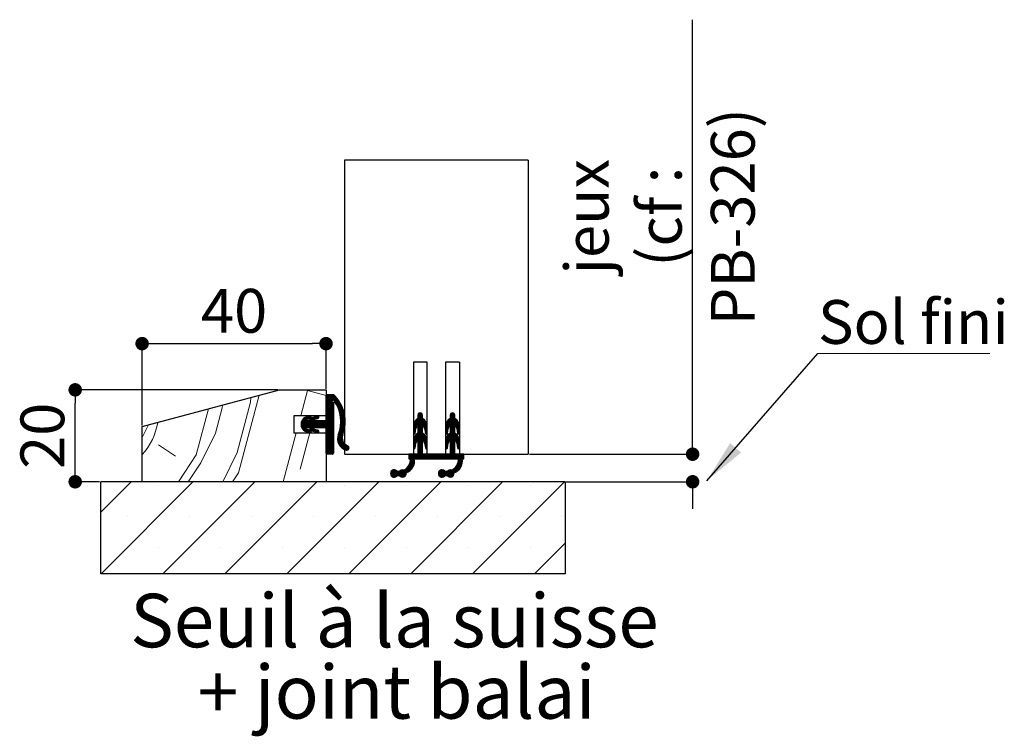
# Model space of a CAD drawing. Units: millimetres. Extents: x -27 to 186, y 33 to 353.
# Drawn here: x 105 to 159, y 145 to 184 of the extents above; entities that cross this region are included whole.
import ezdxf

# ---------------------------------------------------------------- set-up
doc = ezdxf.new("R2010")
doc.units = ezdxf.units.MM
doc.header["$PDSIZE"] = -1
doc.styles.add('SLDTEXTSTYLE0', font='TXT', dxfattribs={"width": 0.75})
doc.dimstyles.new('SLDDIMSTYLE1', dxfattribs={"dimtxt": 0.18, "dimasz": 2.38125, "dimexe": 0, "dimexo": 0.0625, "dimgap": 0, "dimtad": 0, "dimtih": 1, "dimtoh": 1, "dimdec": 0, "dimrnd": 1e-09, "dimzin": 0, "dimdsep": 46, "dimtxsty": 'Standard', "dimsah": 1, "dimcen": 0.09, "dimadec": 0, "dimazin": 0, "dimtfac": 2.38125, "dimtdec": 0, "dimtofl": 0, "dimtmove": 0, "dimatfit": 3, "dimfxl": 1, "dimfrac": 2, "dimtolj": 1, "dimtzin": 0, "dimarcsym": 0})
doc.dimstyles.new('SLDDIMSTYLE2', dxfattribs={"dimtxt": 2.38125, "dimasz": 0.732692, "dimexe": 0, "dimexo": 0.0625, "dimgap": 0.595312, "dimtad": 1, "dimlfac": 4, "dimrnd": 1e-09, "dimzin": 12, "dimdsep": 46, "dimtxsty": 'SLDTEXTSTYLE0', "dimblk1": 'DOT', "dimblk2": 'DOT', "dimsah": 1, "dimcen": 0.09, "dimadec": 0, "dimazin": 3, "dimtfac": 1, "dimtofl": 0, "dimtmove": 0, "dimatfit": 3, "dimldrblk": 'DOT', "dimfxl": 1, "dimfrac": 2, "dimtolj": 1, "dimtzin": 12, "dimarcsym": 0})

# ---------------------------------------------------------------- blocks, each defined once
blk = doc.blocks.new('SW_HATCH_9')
at = {"color": 0, "linetype": 'Continuous', "lineweight": 18}
for p, q in [((9.234, 3.587), (9.603, 4.964)), ((9.603, 4.964), (10.603, 4.696)), ((10.713, 4.75), (10.603, 4.639)), ((10.784, 4.75), (10.603, 4.569)), ((10.854, 4.75), (10.603, 4.499)), ((10.924, 4.75), (10.603, 4.429)), ((10.994, 4.75), (10.603, 4.359)), ((11.034, 4.72), (10.603, 4.289)), ((11.07, 4.685), (10.603, 4.218)), ((11.104, 4.65), (10.603, 4.148)), ((11.138, 4.613), (10.603, 4.078)), ((10.945, 4.35), (10.603, 4.008)), ((10.981, 4.316), (10.603, 3.938)), ((10.642, 4.749), (10.604, 4.711)), ((11.17, 4.575), (11.027, 4.432)), ((11.202, 4.537), (11.063, 4.398)), ((11.233, 4.498), (11.091, 4.356)), ((11.263, 4.458), (11.118, 4.312)), ((11.292, 4.417), (11.144, 4.268)), ((11.32, 4.375), (11.169, 4.223)), ((11.347, 4.332), (11.193, 4.177)), ((11.374, 4.288), (11.216, 4.13)), ((11.003, 4.268), (10.603, 3.868)), ((11.003, 4.197), (10.603, 3.797)), ((11.003, 4.127), (10.603, 3.727)), ((11.003, 4.057), (10.603, 3.657)), ((11.003, 3.987), (10.603, 3.587)), ((11.003, 3.917), (10.603, 3.517)), ((11.003, 3.847), (10.603, 3.447)), ((11.003, 3.776), (10.603, 3.376)), ((11.399, 4.243), (11.238, 4.081)), ((11.423, 4.197), (11.258, 4.032)), ((11.447, 4.15), (11.278, 3.982)), ((11.469, 4.103), (11.297, 3.93)), ((11.49, 4.054), (11.314, 3.877)), ((11.511, 4.004), (11.33, 3.823)), ((11.53, 3.953), (11.345, 3.768)), ((11.547, 3.9), (11.359, 3.711)), ((11.564, 3.847), (11.371, 3.653)), ((11.579, 3.792), (11.381, 3.594)), ((15.746, 3.749), (15.603, 3.606)), ((17.499, 3.748), (17.353, 3.602)), ((9.683, 3.58), (9.243, 3.14)), ((9.508, 3.334), (9.245, 3.071)), ((9.579, 3.545), (9.25, 3.216)), ((9.569, 3.325), (9.255, 3.011)), ((9.639, 3.325), (9.272, 2.957)), ((9.47, 3.507), (9.284, 3.32)), ((9.896, 3.511), (9.294, 2.91)), ((10.001, 3.546), (9.322, 2.867)), ((10.105, 3.581), (9.353, 2.829)), ((9.923, 3.328), (9.52, 2.925)), ((9.753, 3.579), (9.552, 3.378)), ((9.99, 3.325), (9.59, 2.925)), ((9.787, 3.543), (9.657, 3.413)), ((10.06, 3.325), (9.66, 2.925)), ((10.13, 3.325), (9.713, 2.907)), ((10.201, 3.325), (9.732, 2.857)), ((10.271, 3.325), (9.761, 2.815)), ((10.341, 3.325), (9.941, 2.925)), ((10.173, 3.579), (9.974, 3.379)), ((10.411, 3.325), (10.011, 2.925)), ((10.207, 3.542), (10.079, 3.414)), ((10.481, 3.325), (10.081, 2.925)), ((10.551, 3.325), (10.151, 2.925)), ((11.003, 3.706), (10.221, 2.925)), ((11.003, 3.636), (10.292, 2.925)), ((11.003, 3.566), (10.362, 2.925)), ((11.003, 3.496), (10.432, 2.925)), ((11.003, 3.426), (10.502, 2.925)), ((11.003, 3.356), (10.569, 2.922)), ((11.003, 3.285), (10.602, 2.884)), ((11.003, 3.215), (10.603, 2.815)), ((11.645, 3.226), (11.382, 2.963)), ((11.593, 3.736), (11.39, 3.532)), ((11.646, 3.297), (11.393, 3.044)), ((11.606, 3.678), (11.397, 3.469)), ((11.644, 3.365), (11.4, 3.122)), ((11.617, 3.619), (11.402, 3.404)), ((11.627, 3.558), (11.405, 3.337)), ((11.64, 3.432), (11.405, 3.196)), ((11.634, 3.496), (11.406, 3.268)), ((15.853, 3.505), (15.353, 3.005)), ((15.862, 3.444), (15.353, 2.935)), ((15.904, 3.416), (15.353, 2.865)), ((15.853, 3.575), (15.357, 3.079)), ((15.851, 3.644), (15.376, 3.169)), ((15.559, 3.421), (15.448, 3.311)), ((15.797, 3.729), (15.603, 3.536)), ((15.832, 3.694), (15.603, 3.465)), ((15.942, 3.384), (15.603, 3.044)), ((15.977, 3.349), (15.603, 2.974)), ((16.008, 3.31), (15.603, 2.904)), ((15.649, 3.722), (15.631, 3.704)), ((16.036, 3.267), (15.861, 3.092)), ((16.059, 3.221), (15.895, 3.056)), ((17.603, 3.501), (17.103, 3.001)), ((17.615, 3.443), (17.103, 2.931)), ((17.656, 3.414), (17.103, 2.861)), ((17.603, 3.571), (17.106, 3.074)), ((17.602, 3.64), (17.125, 3.163)), ((17.322, 3.431), (17.189, 3.298)), ((17.549, 3.728), (17.353, 3.532)), ((17.583, 3.692), (17.353, 3.461)), ((17.694, 3.382), (17.353, 3.041)), ((17.729, 3.346), (17.353, 2.97)), ((17.76, 3.307), (17.353, 2.9)), ((17.412, 3.732), (17.371, 3.69)), ((17.787, 3.264), (17.613, 3.09)), ((17.811, 3.218), (17.646, 3.054)), ((0.603, 2.406), (0.941, 3.091)), ((9.506, 2.911), (9.39, 2.795)), ((9.541, 2.876), (9.43, 2.765)), ((9.593, 2.858), (9.476, 2.741)), ((9.646, 2.841), (9.527, 2.722)), ((9.699, 2.823), (9.58, 2.705)), ((9.751, 2.805), (9.633, 2.687)), ((9.786, 2.771), (9.685, 2.67)), ((9.781, 2.695), (9.762, 2.676)), ((9.914, 2.898), (9.798, 2.782)), ((9.961, 2.875), (9.843, 2.757)), ((10.014, 2.858), (9.895, 2.739)), ((10.066, 2.84), (9.948, 2.721)), ((10.119, 2.823), (10, 2.704)), ((10.171, 2.805), (10.053, 2.687)), ((10.206, 2.769), (10.106, 2.669)), ((11.003, 3.145), (10.603, 2.745)), ((11.003, 3.075), (10.603, 2.675)), ((11.003, 3.005), (10.603, 2.605)), ((11.003, 2.935), (10.603, 2.535)), ((11.003, 2.864), (10.603, 2.464)), ((11.003, 2.794), (10.603, 2.394)), ((11.003, 2.724), (10.603, 2.324)), ((11.568, 2.728), (11.233, 2.393)), ((11.593, 2.823), (11.247, 2.478)), ((11.612, 2.912), (11.282, 2.582)), ((11.626, 2.996), (11.318, 2.688)), ((11.635, 3.076), (11.345, 2.786)), ((11.642, 3.153), (11.366, 2.877)), ((15.504, 2.946), (15.353, 2.794)), ((15.488, 2.859), (15.353, 2.724)), ((15.474, 2.776), (15.353, 2.654)), ((15.853, 2.733), (15.353, 2.233)), ((15.853, 2.803), (15.362, 2.313)), ((15.461, 2.692), (15.374, 2.605)), ((15.853, 2.874), (15.393, 2.414)), ((15.853, 3.084), (15.603, 2.834)), ((15.853, 3.014), (15.603, 2.764)), ((15.853, 2.944), (15.603, 2.694)), ((16.079, 3.17), (15.923, 3.014)), ((16.093, 3.114), (15.945, 2.966)), ((16.102, 3.052), (15.96, 2.91)), ((16.103, 2.983), (15.969, 2.85)), ((16.103, 2.913), (15.979, 2.789)), ((16.103, 2.843), (15.989, 2.729)), ((16.103, 2.773), (15.999, 2.668)), ((16.103, 2.703), (16.014, 2.614)), ((17.253, 2.94), (17.103, 2.791)), ((17.237, 2.854), (17.103, 2.72)), ((17.223, 2.771), (17.103, 2.65)), ((17.603, 2.729), (17.103, 2.229)), ((17.603, 2.799), (17.111, 2.308)), ((17.21, 2.687), (17.126, 2.604)), ((17.603, 2.87), (17.14, 2.407)), ((17.603, 3.08), (17.353, 2.83)), ((17.603, 3.01), (17.353, 2.76)), ((17.603, 2.94), (17.353, 2.69)), ((17.83, 3.167), (17.674, 3.011)), ((17.844, 3.111), (17.696, 2.963)), ((17.852, 3.048), (17.71, 2.907)), ((17.853, 2.979), (17.72, 2.846)), ((17.853, 2.909), (17.73, 2.786)), ((17.853, 2.839), (17.739, 2.726)), ((17.853, 2.769), (17.749, 2.665)), ((17.853, 2.699), (17.766, 2.612)), ((8.273, 0), (8.986, 2.662)), ((9.188, 0.683), (9.718, 2.662)), ((11.003, 2.654), (10.603, 2.254)), ((11.003, 2.584), (10.603, 2.184)), ((11.003, 2.514), (10.603, 2.114)), ((11.003, 2.443), (10.603, 2.043)), ((11.003, 2.373), (10.603, 1.973)), ((11.003, 2.303), (10.603, 1.903)), ((11.003, 2.233), (10.603, 1.833)), ((11.003, 2.163), (10.603, 1.763)), ((11.536, 2.626), (11.229, 2.319)), ((11.497, 2.517), (11.234, 2.254)), ((11.482, 2.431), (11.244, 2.194)), ((11.481, 2.36), (11.259, 2.138)), ((11.489, 2.299), (11.277, 2.087)), ((11.504, 2.243), (11.3, 2.039)), ((11.524, 2.193), (11.325, 1.994)), ((11.549, 2.148), (11.354, 1.952)), ((15.853, 2.663), (15.353, 2.163)), ((15.888, 2.628), (15.353, 2.093)), ((15.521, 2.191), (15.353, 2.023)), ((15.927, 2.597), (15.603, 2.273)), ((15.963, 2.563), (15.603, 2.203)), ((15.996, 2.526), (15.603, 2.132)), ((16.025, 2.485), (15.603, 2.062)), ((15.853, 2.242), (15.603, 1.992)), ((15.853, 2.172), (15.603, 1.922)), ((16.05, 2.44), (15.882, 2.271)), ((16.072, 2.391), (15.912, 2.231)), ((16.088, 2.337), (15.937, 2.186)), ((16.099, 2.278), (15.955, 2.134)), ((16.103, 2.211), (15.965, 2.074)), ((16.1, 2.63), (16.069, 2.599)), ((17.603, 2.659), (17.103, 2.159)), ((17.64, 2.626), (17.103, 2.089)), ((17.268, 2.184), (17.103, 2.019)), ((17.68, 2.595), (17.353, 2.269)), ((17.715, 2.561), (17.353, 2.199)), ((17.748, 2.523), (17.353, 2.128)), ((17.777, 2.482), (17.353, 2.058)), ((17.603, 2.238), (17.353, 1.988)), ((17.603, 2.168), (17.353, 1.918)), ((17.802, 2.437), (17.634, 2.269)), ((17.823, 2.388), (17.664, 2.229)), ((17.839, 2.334), (17.688, 2.183)), ((17.849, 2.274), (17.705, 2.13)), ((17.853, 2.207), (17.716, 2.071)), ((17.847, 2.623), (17.826, 2.602)), ((1.492, 2.013), (2.425, 1.397)), ((11.003, 2.093), (10.603, 1.693)), ((11.003, 2.023), (10.603, 1.623)), ((11.003, 1.952), (10.603, 1.552)), ((11.003, 1.882), (10.627, 1.507)), ((11.003, 1.812), (10.691, 1.5)), ((11.003, 1.742), (10.761, 1.5)), ((11.003, 1.672), (10.831, 1.5)), ((11.578, 2.106), (11.385, 1.914)), ((11.61, 2.069), (11.419, 1.878)), ((11.647, 2.035), (11.456, 1.844)), ((11.687, 2.005), (11.496, 1.814)), ((11.731, 1.979), (11.538, 1.786)), ((11.78, 1.958), (11.584, 1.762)), ((11.82, 1.928), (11.633, 1.74)), ((11.846, 1.884), (11.685, 1.723)), ((11.85, 1.818), (11.751, 1.719)), ((15.493, 2.093), (15.353, 1.953)), ((15.48, 2.009), (15.353, 1.882)), ((15.466, 1.926), (15.36, 1.82)), ((15.453, 1.842), (15.407, 1.796)), ((15.853, 1.681), (15.422, 1.25)), ((15.853, 1.611), (15.492, 1.25)), ((15.853, 2.102), (15.603, 1.852)), ((15.853, 2.032), (15.603, 1.782)), ((15.853, 1.961), (15.603, 1.711)), ((15.853, 1.891), (15.603, 1.641)), ((15.853, 1.821), (15.603, 1.571)), ((15.853, 1.751), (15.603, 1.501)), ((16.103, 2.141), (15.975, 2.014)), ((16.103, 2.071), (15.985, 1.953)), ((16.103, 2.001), (15.995, 1.893)), ((16.103, 1.931), (16.005, 1.833)), ((16.103, 1.861), (16.04, 1.798)), ((17.242, 2.088), (17.103, 1.949)), ((17.229, 2.005), (17.103, 1.878)), ((17.603, 1.747), (17.106, 1.25)), ((17.215, 1.921), (17.112, 1.817)), ((17.202, 1.837), (17.161, 1.797)), ((17.603, 1.677), (17.176, 1.25)), ((17.603, 1.607), (17.246, 1.25)), ((17.603, 2.098), (17.353, 1.848)), ((17.603, 2.028), (17.353, 1.778)), ((17.603, 1.957), (17.353, 1.707)), ((17.603, 1.887), (17.353, 1.637)), ((17.603, 1.817), (17.353, 1.567)), ((17.853, 2.137), (17.726, 2.01)), ((17.853, 2.067), (17.735, 1.95)), ((17.853, 1.997), (17.745, 1.889)), ((17.853, 1.927), (17.756, 1.83)), ((17.853, 1.857), (17.793, 1.797)), ((11.003, 1.602), (10.901, 1.5)), ((10.996, 1.524), (10.978, 1.507)), ((15.416, 1.104), (14.621, 0.309)), ((15.414, 1.172), (15.068, 0.826)), ((15.111, 1.5), (15.103, 1.492)), ((15.181, 1.5), (15.103, 1.422)), ((15.251, 1.5), (15.103, 1.352)), ((15.321, 1.5), (15.103, 1.282)), ((15.391, 1.5), (15.141, 1.25)), ((15.406, 1.234), (15.159, 0.987)), ((15.602, 1.5), (15.189, 1.087)), ((15.532, 1.5), (15.201, 1.169)), ((15.461, 1.5), (15.203, 1.242)), ((15.853, 1.541), (15.562, 1.25)), ((15.882, 1.5), (15.632, 1.25)), ((15.953, 1.5), (15.703, 1.25)), ((16.023, 1.5), (15.773, 1.25)), ((16.093, 1.5), (15.843, 1.25)), ((16.163, 1.5), (15.913, 1.25)), ((16.233, 1.5), (15.983, 1.25)), ((16.303, 1.5), (16.053, 1.25)), ((16.374, 1.5), (16.124, 1.25)), ((16.444, 1.5), (16.194, 1.25)), ((16.514, 1.5), (16.264, 1.25)), ((16.584, 1.5), (16.334, 1.25)), ((16.654, 1.5), (16.404, 1.25)), ((16.724, 1.5), (16.474, 1.25)), ((16.794, 1.5), (16.544, 1.25)), ((16.865, 1.5), (16.615, 1.25)), ((16.935, 1.5), (16.685, 1.25)), ((17.005, 1.5), (16.755, 1.25)), ((17.075, 1.5), (16.825, 1.25)), ((17.145, 1.5), (16.895, 1.25)), ((17.215, 1.5), (16.965, 1.25)), ((17.286, 1.5), (17.036, 1.25)), ((18.016, 1.108), (17.219, 0.311)), ((17.603, 1.537), (17.316, 1.25)), ((17.636, 1.5), (17.386, 1.25)), ((17.707, 1.5), (17.457, 1.25)), ((17.777, 1.5), (17.527, 1.25)), ((17.847, 1.5), (17.597, 1.25)), ((17.917, 1.5), (17.667, 1.25)), ((18.014, 1.176), (17.68, 0.842)), ((17.987, 1.5), (17.737, 1.25)), ((18.005, 1.237), (17.761, 0.993)), ((18.103, 1.405), (17.79, 1.092)), ((18.103, 1.475), (17.801, 1.174)), ((18.057, 1.5), (17.803, 1.246)), ((18.103, 1.335), (18.018, 1.25)), ((18.103, 1.265), (18.088, 1.25)), ((14.33, 0.649), (14.113, 0.432)), ((14.251, 0.64), (14.122, 0.511)), ((14.387, 0.636), (14.127, 0.376)), ((14.432, 0.611), (14.152, 0.331)), ((14.468, 0.576), (14.186, 0.295)), ((14.511, 0.55), (14.229, 0.268)), ((14.582, 0.55), (14.284, 0.252)), ((14.752, 0.65), (14.357, 0.255)), ((14.815, 0.643), (14.522, 0.35)), ((14.946, 0.704), (14.59, 0.348)), ((14.639, 0.608), (14.605, 0.573)), ((15.41, 1.027), (14.66, 0.278)), ((15.391, 0.938), (14.71, 0.257)), ((15.346, 0.823), (15.057, 0.534)), ((16.926, 0.65), (16.713, 0.436)), ((16.845, 0.638), (16.724, 0.518)), ((16.984, 0.637), (16.726, 0.379)), ((17.029, 0.612), (16.75, 0.333)), ((17.066, 0.578), (16.784, 0.297)), ((17.107, 0.55), (16.827, 0.269)), ((17.178, 0.55), (16.88, 0.253)), ((17.347, 0.649), (16.952, 0.254)), ((17.412, 0.644), (17.118, 0.35)), ((17.53, 0.692), (17.188, 0.35)), ((18.01, 1.032), (17.258, 0.28)), ((17.992, 0.944), (17.306, 0.258)), ((17.95, 0.831), (17.648, 0.53)), ((0, 0), (-1.647, -1.647)), ((3.368, 0), (-1.632, -5)), ((6.735, 0), (1.735, -5)), ((10.103, 0), (5.103, -5)), ((13.47, 0), (8.47, -5)), ((16.838, 0), (11.838, -5)), ((14.962, 0.439), (14.773, 0.25)), ((14.921, 0.328), (14.885, 0.292)), ((20.206, 0), (15.206, -5)), ((17.562, 0.444), (17.369, 0.25)), ((17.531, 0.342), (17.47, 0.282)), ((23.573, 0), (18.573, -5)), ((1.5, -0.184), (1.5, -0.184)), ((4.868, -0.184), (4.868, -0.184)), ((8.235, -0.184), (8.235, -0.184)), ((11.603, -0.184), (11.603, -0.184)), ((14.97, -0.184), (14.97, -0.184)), ((18.338, -0.184), (18.338, -0.184)), ((21.706, -0.184), (21.706, -0.184)), ((-0.184, -1.868), (-0.184, -1.868)), ((3.184, -1.868), (3.184, -1.868)), ((6.551, -1.868), (6.551, -1.868)), ((9.919, -1.868), (9.919, -1.868)), ((13.287, -1.868), (13.287, -1.868)), ((16.654, -1.868), (16.654, -1.868)), ((20.022, -1.868), (20.022, -1.868)), ((23.389, -1.868), (23.389, -1.868)), ((1.5, -3.551), (1.5, -3.551)), ((4.868, -3.551), (4.868, -3.551)), ((8.235, -3.551), (8.235, -3.551)), ((11.603, -3.551), (11.603, -3.551)), ((14.97, -3.551), (14.97, -3.551)), ((18.338, -3.551), (18.338, -3.551)), ((21.706, -3.551), (21.706, -3.551)), ((23.603, -3.338), (21.941, -5))]:
    blk.add_line(p, q, dxfattribs=at)
at = {"color": 0, "linetype": 'Continuous', "lineweight": 18, "flags": 128}
for points in [[(4.983, 0), (5.773, 1.598), (6.505, 4.33), (6.521, 4.586)], [(5.521, 0), (5.84, 0.482), (6.972, 4.707)], [(2.574, 0), (2.925, 0.531), (3.541, 1.464), (4.211, 3.967)], [(3.11, 0), (3.175, 0.098), (3.791, 1.031), (4.59, 2.647), (4.956, 4.013), (4.966, 4.169)]]:
    blk.add_lwpolyline(points, dxfattribs=at)
at = {"color": 0, "linetype": 'Continuous', "lineweight": 18}
blk.add_arc((-1.791, 3.731), 3.281, 316.8586, 351.1661, dxfattribs=at)
blk = doc.blocks.new('_DOT')
at = {"color": 0, "linetype": 'ByBlock', "lineweight": -2}
blk.add_line((-0.5, 0), (-1, 0), dxfattribs=at)
at = {"color": 0, "linetype": 'ByBlock', "const_width": 0.5}
blk.add_lwpolyline([(-0.25, 0, 1), (0.25, 0, 1)], format="xyb", close=True, dxfattribs=at)
blk = doc.blocks.new('*D196')
at = {"color": 0, "linetype": 'Continuous', "lineweight": -2}
for p, q in [((119.397, 164.241), (108.357, 164.241)), ((108.357, 159.974), (108.357, 163.509)), ((109.683, 159.241), (108.357, 159.241))]:
    blk.add_line(p, q, dxfattribs=at)
at = {"layer": 'Defpoints', "color": 0}
for p in [(108.357, 164.241), (119.46, 164.241), (109.746, 159.241)]:
    blk.add_point(p, dxfattribs=at)
at = {"color": 0, "lineweight": -2, "xscale": 0.7326923076923076, "yscale": 0.7326923076923076, "zscale": 0.7326923076923076}
for p, rotation in [((108.357, 164.241), 90.00000000000017), ((108.357, 159.241), 270.0000000000002)]:
    blk.add_blockref('_DOT', p, dxfattribs=dict(at, rotation=rotation))
at = {"color": 0, "lineweight": 18, "insert": (105.381, 161.741), "char_height": 2.3813, "attachment_point": 2, "rotation": 90, "style": 'SLDTEXTSTYLE0'}
blk.add_mtext('\\A1;20', dxfattribs=at)
blk = doc.blocks.new('*D197')
at = {"color": 0, "linetype": 'Continuous', "lineweight": -2}
for p, q in [((111.996, 162.304), (111.996, 166.754)), ((112.729, 166.754), (121.263, 166.754)), ((121.996, 164.304), (121.996, 166.754))]:
    blk.add_line(p, q, dxfattribs=at)
at = {"layer": 'Defpoints', "color": 0}
for p in [(121.996, 166.754), (121.996, 164.241), (111.996, 162.241)]:
    blk.add_point(p, dxfattribs=at)
at = {"color": 0, "lineweight": -2, "xscale": 0.7326923076923076, "yscale": 0.7326923076923076, "zscale": 0.7326923076923076, "rotation": 180}
blk.add_blockref('_DOT', (111.996, 166.754), dxfattribs=at)
at = {"color": 0, "lineweight": -2, "xscale": 0.7326923076923076, "yscale": 0.7326923076923076, "zscale": 0.7326923076923076}
blk.add_blockref('_DOT', (121.996, 166.754), dxfattribs=at)
at = {"color": 0, "lineweight": 18, "insert": (116.996, 169.73), "char_height": 2.3813, "attachment_point": 2, "style": 'SLDTEXTSTYLE0'}
blk.add_mtext('\\A1;40', dxfattribs=at)
blk = doc.blocks.new('*D198')
at = {"color": 0, "linetype": 'Continuous', "lineweight": -2}
for p, q in [((141.93, 160.741), (141.93, 184.372)), ((141.93, 161.474), (141.93, 162.207)), ((133.058, 160.741), (141.93, 160.741)), ((135.058, 159.241), (141.93, 159.241)), ((141.93, 158.509), (141.93, 157.776))]:
    blk.add_line(p, q, dxfattribs=at)
at = {"layer": 'Defpoints', "color": 0}
for p in [(132.996, 160.741), (141.93, 160.741), (134.996, 159.241)]:
    blk.add_point(p, dxfattribs=at)
at = {"color": 0, "lineweight": -2, "xscale": 0.7326923076923076, "yscale": 0.7326923076923076, "zscale": 0.7326923076923076}
for p, rotation in [((141.93, 160.741), 270), ((141.93, 159.241), 90)]:
    blk.add_blockref('_DOT', p, dxfattribs=dict(at, rotation=rotation))
at = {"color": 0, "lineweight": 18, "insert": (134.984, 173.657), "char_height": 2.38125, "attachment_point": 2, "rotation": 90, "style": 'SLDTEXTSTYLE0'}
blk.add_mtext('\\A1;jeux\\P(cf : PB-326)', dxfattribs=at)
blk = doc.blocks.new('SW_NOTE_9')
at = {"color": 0, "linetype": 'Continuous', "lineweight": 0, "char_height": 2.91042, "attachment_point": 2, "style": 'SLDTEXTSTYLE0'}
for s, insert in [('Seuil à la suisse', (13.87, 3.752)), ('+ joint balai', (13.989, -0.129))]:
    blk.add_mtext(s, dxfattribs=dict(at, insert=insert))
blk = doc.blocks.new('SW_NOTE_10')
at = {"color": 0, "linetype": 'Continuous', "lineweight": 0}
for p, q in [((0, 0), (9.346, 0)), ((9.346, 0), (0, 0)), ((0, 0), (9.346, 0)), ((9.346, 0), (0, 0)), ((0, 0), (9.346, 0)), ((9.346, 0), (0, 0))]:
    blk.add_line(p, q, dxfattribs=at)
at = {"color": 0, "linetype": 'Continuous', "lineweight": 0, "insert": (0.001, 2.899), "char_height": 2.3813, "attachment_point": 1, "style": 'SLDTEXTSTYLE0'}
blk.add_mtext('Sol fini', dxfattribs=at)

msp = doc.modelspace()

# ---------------------------------------------------------------- linework, layer by layer
at = {"color": 7, "linetype": 'Continuous', "lineweight": 25}
for p, q in [((132.99588, 176.7414), (122.99588, 176.7414)), ((122.99588, 176.7414), (122.99588, 160.7414)), ((132.99588, 176.7414), (132.99588, 160.7414)), ((126.74588, 165.7414), (126.74588, 160.7414)), ((127.49588, 165.7414), (126.74588, 165.7414)), ((127.49588, 160.7414), (127.49588, 165.7414)), ((128.49588, 165.7414), (128.49588, 160.7414)), ((129.24588, 165.7414), (128.49588, 165.7414)), ((129.24588, 165.7414), (129.24588, 160.7414)), ((111.99588, 162.2414), (119.45998, 164.2414)), ((119.45998, 164.2414), (121.99588, 164.2414)), ((121.99588, 164.2414), (121.99588, 162.8289)), ((121.99588, 162.6164), (121.99588, 163.9414)), ((122.04588, 163.9914), (122.39588, 163.9914)), ((122.39588, 163.5539), (122.39588, 160.7914)), ((120.24588, 162.8289), (120.24588, 161.9039)), ((121.99588, 162.8289), (120.24588, 162.8289)), ((120.88223, 162.75682), (121.08871, 162.82511)), ((121.25143, 162.74044), (121.50744, 162.82511)), ((126.99588, 162.8664), (126.99588, 162.6914)), ((127.24588, 162.6914), (127.24588, 162.8664)), ((128.74588, 162.8664), (128.74588, 162.6914)), ((128.99588, 162.6914), (128.99588, 162.8664)), ((111.99588, 159.2414), (111.99588, 162.2414)), ((120.90807, 162.5664), (121.10223, 162.5664)), ((121.13581, 162.68269), (120.91543, 162.60981)), ((121.55454, 162.68269), (121.31934, 162.60491)), ((121.32554, 162.5664), (121.94588, 162.5664)), ((126.74588, 162.25839), (126.74588, 161.8874)), ((126.99588, 162.3414), (126.99588, 161.8914)), ((127.24588, 161.8914), (127.24588, 162.3414)), ((127.49588, 161.8874), (127.49588, 162.25839)), ((128.49588, 162.25839), (128.49588, 161.8874)), ((128.74588, 162.3414), (128.74588, 161.8914)), ((128.99588, 161.8914), (128.99588, 162.3414)), ((129.24588, 161.8874), (129.24588, 162.25839)), ((120.24588, 161.9039), (121.99588, 161.9039)), ((121.08871, 161.90769), (120.88223, 161.97598)), ((121.10223, 162.1664), (120.90807, 162.1664)), ((120.91543, 162.12299), (121.13581, 162.05011)), ((121.50744, 161.90769), (121.25143, 161.99236)), ((121.31934, 162.12789), (121.55454, 162.05011)), ((121.94588, 162.1664), (121.32554, 162.1664)), ((121.99588, 160.7914), (121.99588, 162.1164)), ((121.99588, 161.9039), (121.99588, 159.2414)), ((126.84525, 161.87947), (126.88821, 162.14695)), ((127.35355, 162.14695), (127.39651, 161.87947)), ((128.59525, 161.87947), (128.63821, 162.14695)), ((129.10355, 162.14695), (129.14651, 161.87947)), ((126.74588, 161.45839), (126.74588, 161.0874)), ((126.84525, 161.07947), (126.88821, 161.34695)), ((126.99588, 161.5414), (126.99588, 160.7414)), ((127.24588, 160.7414), (127.24588, 161.5414)), ((127.35355, 161.34695), (127.39651, 161.07947)), ((127.49588, 161.0874), (127.49588, 161.45839)), ((128.49588, 161.45839), (128.49588, 161.0874)), ((128.59525, 161.07947), (128.63821, 161.34695)), ((128.74588, 161.5414), (128.74588, 160.7414)), ((128.99588, 160.7414), (128.99588, 161.5414)), ((129.10355, 161.34695), (129.14651, 161.07947)), ((129.24588, 161.0874), (129.24588, 161.45839)), ((122.34588, 160.7414), (122.04588, 160.7414)), ((122.99588, 160.7414), (126.74588, 160.7414)), ((126.99588, 160.7414), (126.49588, 160.7414)), ((126.49588, 160.7414), (126.49588, 160.4914)), ((128.74588, 160.7414), (127.24588, 160.7414)), ((127.49588, 160.7414), (128.49588, 160.7414)), ((129.49588, 160.7414), (128.99588, 160.7414)), ((129.24588, 160.7414), (132.99588, 160.7414)), ((129.49588, 160.4914), (129.49588, 160.7414)), ((126.49588, 160.4914), (126.59588, 160.4914)), ((126.79588, 160.4914), (129.19588, 160.4914)), ((129.39588, 160.4914), (129.49588, 160.4914)), ((125.9823, 159.7914), (125.87871, 159.7914)), ((125.87871, 159.5914), (125.9823, 159.5914)), ((128.5823, 159.7914), (128.47871, 159.7914)), ((128.47871, 159.5914), (128.5823, 159.5914)), ((109.74588, 154.2414), (109.74588, 159.2414)), ((134.99588, 159.2414), (109.74588, 159.2414)), ((121.99588, 159.2414), (111.99588, 159.2414)), ((134.99588, 159.2414), (134.99588, 154.2414)), ((134.99588, 154.2414), (109.74588, 154.2414))]:
    msp.add_line(p, q, dxfattribs=at)
for centre, radius, start, end in [((122.04588, 163.9414), 0.05, 90.000024, 179.999959), ((121.03814, 162.52168), 2.00089, 338.844685, 47.267801), ((122.39588, 163.6164), 0.0625, 34.50852, 270.000031), ((120.79857, 162.51825), 2.00089, 338.862264, 34.508497), ((121.11226, 162.7539), 0.075, 288.300026, 108.299969), ((121.53099, 162.7539), 0.075, 288.299857, 108.300138), ((127.12088, 162.8664), 0.125, 359.999947, 180.000053), ((128.87088, 162.8664), 0.125, 360, 180), ((121.03913, 162.38587), 0.40277, 112.927467, 182.770574), ((121.03913, 162.34693), 0.40277, 177.229413, 247.072562), ((120.92326, 162.58615), 0.02492, 108.299841, 232.440857), ((121.32112, 162.52972), 0.22195, 108.300124, 170.486254), ((121.32554, 162.58615), 0.01975, 108.300058, 269.999944), ((121.94588, 162.6164), 0.05, 269.999788, 0.000346), ((127.24588, 162.25839), 0.5, 119.999989, 180.000019), ((127.21138, 162.09504), 0.32731, 131.177423, 170.875071), ((126.99588, 162.25839), 0.5, 359.999981, 60.000011), ((127.03038, 162.09504), 0.32731, 9.124929, 48.822577), ((128.99588, 162.25839), 0.5, 119.999989, 180.000019), ((128.96139, 162.09504), 0.32732, 131.177627, 170.874867), ((128.74588, 162.25839), 0.5, 0.000153, 59.999839), ((128.78038, 162.09504), 0.32731, 9.124805, 48.822491), ((120.92326, 162.14665), 0.02492, 127.559213, 251.700039), ((121.11226, 161.9789), 0.075, 251.700129, 71.699904), ((121.32112, 162.20309), 0.22195, 189.513746, 251.699876), ((121.32554, 162.14665), 0.01975, 90.000156, 251.699897), ((121.53099, 161.9789), 0.075, 251.69996, 71.700073), ((121.94588, 162.1164), 0.05, 359.999788, 90.000212), ((123.25224, 161.5696), 0.62979, 158.862264, 254.686197), ((123.33592, 161.63249), 0.46295, 158.844662, 248.44409), ((127.24588, 161.45839), 0.5, 119.999989, 179.999992), ((126.79588, 161.8874), 0.05, 179.999965, 350.874955), ((126.99588, 161.45839), 0.5, 0.000008, 60.000011), ((127.44588, 161.8874), 0.05, 189.125045, 0.000035), ((128.99588, 161.45839), 0.5, 119.999989, 179.999992), ((128.54588, 161.8874), 0.05, 179.999833, 350.875066), ((128.74588, 161.45839), 0.5, 0.00018, 59.999839), ((129.19588, 161.8874), 0.05, 189.125155, 359.999902), ((123.11933, 161.08423), 0.12655, 254.68628, 68.444035), ((127.21138, 161.29504), 0.32731, 131.177259, 170.875206), ((127.03038, 161.29504), 0.32731, 9.124794, 48.822741), ((128.96138, 161.29504), 0.32731, 131.177463, 170.875002), ((128.78038, 161.29504), 0.32731, 9.124669, 48.822656), ((122.04588, 160.7914), 0.05, 180.000016, 270.000118), ((122.34588, 160.7914), 0.05, 269.999882, 359.999984), ((126.79588, 161.0874), 0.05, 179.999965, 350.874955), ((127.44588, 161.0874), 0.05, 189.125045, 0.000035), ((128.54588, 161.0874), 0.05, 179.999833, 350.875066), ((129.19588, 161.0874), 0.05, 189.125155, 359.999902), ((125.94126, 160.46584), 0.65512, 296.065878, 2.235803), ((126.1541, 160.35991), 0.65512, 287.46341, 11.578211), ((128.54126, 160.46584), 0.65512, 296.065859, 2.235854), ((128.7541, 160.35991), 0.65512, 287.46341, 11.578211), ((125.7055, 159.6914), 0.2, 30.000007, 329.999993), ((126.1555, 159.6914), 0.2, 68.400852, 150.000107), ((126.1555, 159.6914), 0.2, 210.00002, 12.589449), ((128.3055, 159.6914), 0.2, 30.000016, 329.999984), ((128.7555, 159.6914), 0.2, 68.400852, 150.000107), ((128.7555, 159.6914), 0.2, 210.000049, 12.589421)]:
    msp.add_arc(centre, radius, start, end, dxfattribs=at)

# ---------------------------------------------------------------- block references
at = {"color": 7, "linetype": 'Continuous', "lineweight": 0}
for name, p in [('SW_NOTE_10', (148.7455, 166.22371)), ('SW_NOTE_9', (111.84584, 149.39868))]:
    msp.add_blockref(name, p, dxfattribs=at)
at = {"color": 7, "linetype": 'Continuous', "lineweight": 18}
msp.add_blockref('SW_HATCH_9', (111.39309, 159.2414), dxfattribs=at)

# ---------------------------------------------------------------- dimensions: what is measured, and where the dimension line sits
dim = msp.add_linear_dim(base=(141.92955, 160.7414), p1=(134.99588, 159.2414), p2=(132.99588, 160.7414), angle=90, text='jeux\\P(cf : PB-326)', dimstyle='SLDDIMSTYLE2', dxfattribs=at)
dim.commit()
dim.dimension.update_dxf_attribs({"geometry": '*D198', "text_midpoint": (141.92955, 173.65669), "dimtype": 160})
dim = msp.add_linear_dim(base=(121.99588, 166.75386), p1=(111.99588, 162.2414), p2=(121.99588, 164.2414), dimstyle='SLDDIMSTYLE2', dxfattribs=at)
dim.commit()
dim.dimension.update_dxf_attribs({"geometry": '*D197', "text_midpoint": (116.99588, 166.75386), "dimtype": 160})
dim = msp.add_linear_dim(base=(108.35741, 164.2414), p1=(109.74588, 159.2414), p2=(119.45998, 164.2414), angle=90, dimstyle='SLDDIMSTYLE2', dxfattribs=at)
dim.commit()
dim.dimension.update_dxf_attribs({"geometry": '*D196', "text_midpoint": (108.35741, 161.7414), "dimtype": 160})

# ---------------------------------------------------------------- leaders
at = {"color": 7, "linetype": 'Continuous', "lineweight": 0}
msp.add_leader([(142.70087, 159.29311), (148.7455, 166.22371)], dimstyle='SLDDIMSTYLE1', dxfattribs=at)

doc.saveas('drawing.dxf')
